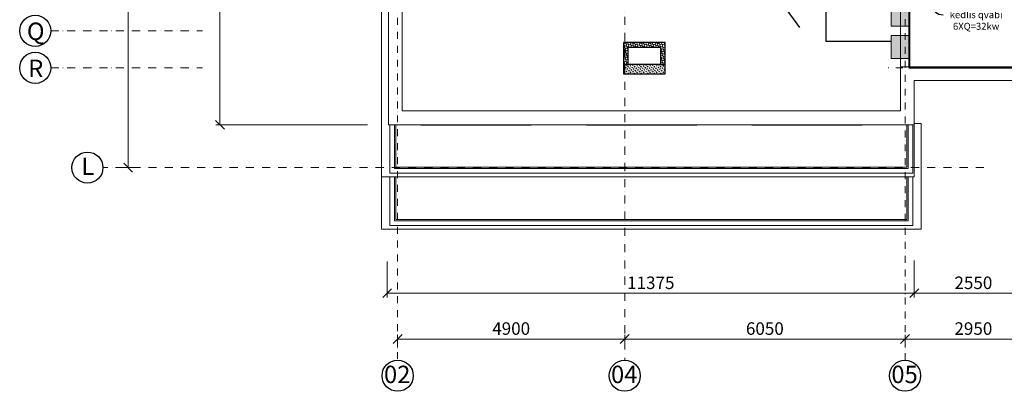
# Model space of a CAD drawing. Units: millimetres. Extents: x -396773 to -255660, y -13781 to 455973.
# Drawn here: x -396254 to -375004, y 352050 to 360061 of the extents above; entities that cross this region are included whole.
import ezdxf
from ezdxf import colors
from ezdxf.entities.mleader import LeaderData, LeaderLine
from ezdxf.math import Vec2, Vec3

# ---------------------------------------------------------------- set-up
doc = ezdxf.new("R2010")
doc.units = ezdxf.units.MM
doc.header["$LTSCALE"] = 0.5
for name, pattern in [('BORDER2', [0.875, 0.25, -0.125, 0.25, -0.125, 0, -0.125]), ('DASHDOT', [1, 0.5, -0.25, 0, -0.25]), ('HIDDEN2', [4.7625, 3.175, -1.5875])]:
    doc.linetypes.add(name, pattern=pattern)
doc.layers.get('0').update_dxf_attribs({"lineweight": 18})
doc.layers.get('Defpoints').update_dxf_attribs({"color": 140, "lineweight": 18})
for name, color, linetype in [('___HOUSE_no_1', 7, 'Continuous'), ('Concrete', 151, 'Continuous'), ('Concrete_H', 252, 'Continuous'), ('Light_block', 32, 'Continuous'), ('line_upper', 7, 'HIDDEN2'), ('TR_terace', 7, 'Continuous')]:
    doc.layers.add(name, color=color, linetype=linetype)
for name, color, linetype, lineweight, true_color in [('__AXIS', 7, 'DASHDOT', 15, 0xe600e6), ('__AXIS_TXT', 7, 'BORDER2', 18, 0xeb00eb), ('DIM_AXIS', 7, 'Continuous', 15, 0xf500f5), ('DIM_general', 7, 'Continuous', 15, 0xf500f5)]:
    doc.layers.add(name, color=color, linetype=linetype, lineweight=lineweight, true_color=true_color)
for name, color, linetype, lineweight in [('iatakis gatboba milgayvaniloba', 1, 'Continuous', 18), ('Light_block_H', 32, 'Continuous', 9), ('monacemebi', 7, 'Continuous', 18), ('R_metal', 181, 'Continuous', 13)]:
    doc.layers.add(name, color=color, linetype=linetype, lineweight=lineweight)
doc.styles.add('BB', font='Isocp.shx')
doc.styles.add('S', font='simplex.shx', dxfattribs={"width": 0.8})
doc.dimstyles.new('TELG150', dxfattribs={"dimscale": 90, "dimtxt": 3, "dimasz": 2.1, "dimexe": 1, "dimexo": 3, "dimgap": 1, "dimtad": 1, "dimdec": 0, "dimzin": 12, "dimdsep": 46, "dimtxsty": 'S', "dimblk": 'OBLIQUE', "dimcen": 3, "dimclrd": 256, "dimclre": 256, "dimclrt": 256, "dimazin": 0, "dimtfac": 1, "dimtdec": 0, "dimtmove": 2, "dimatfit": 3, "dimldrblk": 'OBLIQUE', "dimfxl": 1, "dimtolj": 1, "dimtzin": 12, "dimlwd": 5, "dimlwe": 5, "dimarcsym": 0})

# ---------------------------------------------------------------- blocks, each defined once
blk = doc.blocks.new('_OBLIQUE')
at = {"color": 0, "linetype": 'ByBlock'}
blk.add_line((-0.5, -0.5), (0.5, 0.5), dxfattribs=at)
blk = doc.blocks.new('*D1013')
at = {"layer": 'Defpoints', "color": 0, "transparency": 16777216}
for p in [(7860, -20145), (2960, -20600), (7860, -20600)]:
    blk.add_point(p, dxfattribs=at)
at = {"layer": 'DIM_AXIS', "lineweight": 5, "transparency": 16777216}
for p, q in [((2960, -20330), (2960, -20055)), ((2960, -20145), (7860, -20145)), ((7860, -20330), (7860, -20055))]:
    blk.add_line(p, q, dxfattribs=at)
at = {"layer": 'DIM_AXIS', "lineweight": 5, "transparency": 16777216, "xscale": 189, "yscale": 189, "zscale": 189, "rotation": 180}
blk.add_blockref('_OBLIQUE', (2960, -20145), dxfattribs=at)
at = {"layer": 'DIM_AXIS', "lineweight": 5, "transparency": 16777216, "xscale": 189, "yscale": 189, "zscale": 189}
blk.add_blockref('_OBLIQUE', (7860, -20145), dxfattribs=at)
at = {"layer": 'DIM_AXIS', "transparency": 16777216, "insert": (5410, -19920), "char_height": 270, "attachment_point": 5, "style": 'S'}
blk.add_mtext('\\A1;4900', dxfattribs=at)
blk = doc.blocks.new('*D1014')
at = {"layer": 'Defpoints', "color": 0, "transparency": 16777216}
for p in [(13910, -20145), (7860, -20600), (13910, -20600)]:
    blk.add_point(p, dxfattribs=at)
at = {"layer": 'DIM_AXIS', "lineweight": 5, "transparency": 16777216}
for p, q in [((7860, -20330), (7860, -20055)), ((7860, -20145), (13910, -20145)), ((13910, -20330), (13910, -20055))]:
    blk.add_line(p, q, dxfattribs=at)
at = {"layer": 'DIM_AXIS', "lineweight": 5, "transparency": 16777216, "xscale": 189, "yscale": 189, "zscale": 189, "rotation": 180}
blk.add_blockref('_OBLIQUE', (7860, -20145), dxfattribs=at)
at = {"layer": 'DIM_AXIS', "lineweight": 5, "transparency": 16777216, "xscale": 189, "yscale": 189, "zscale": 189}
blk.add_blockref('_OBLIQUE', (13910, -20145), dxfattribs=at)
at = {"layer": 'DIM_AXIS', "transparency": 16777216, "insert": (10885, -19920), "char_height": 270, "attachment_point": 5, "style": 'S'}
blk.add_mtext('\\A1;6050', dxfattribs=at)
blk = doc.blocks.new('*D1015')
at = {"layer": 'Defpoints', "color": 0, "transparency": 16777216}
for p in [(16860, -20145), (13910, -20600), (16860, -20600)]:
    blk.add_point(p, dxfattribs=at)
at = {"layer": 'DIM_AXIS', "lineweight": 5, "transparency": 16777216}
for p, q in [((13910, -20330), (13910, -20055)), ((13910, -20145), (16860, -20145)), ((16860, -20330), (16860, -20055))]:
    blk.add_line(p, q, dxfattribs=at)
at = {"layer": 'DIM_AXIS', "lineweight": 5, "transparency": 16777216, "xscale": 189, "yscale": 189, "zscale": 189, "rotation": 180}
blk.add_blockref('_OBLIQUE', (13910, -20145), dxfattribs=at)
at = {"layer": 'DIM_AXIS', "lineweight": 5, "transparency": 16777216, "xscale": 189, "yscale": 189, "zscale": 189}
blk.add_blockref('_OBLIQUE', (16860, -20145), dxfattribs=at)
at = {"layer": 'DIM_AXIS', "transparency": 16777216, "insert": (15385, -19920), "char_height": 270, "attachment_point": 5, "style": 'S'}
blk.add_mtext('\\A1;2950', dxfattribs=at)
blk = doc.blocks.new('*D1030')
at = {"layer": 'Defpoints', "color": 0, "transparency": 16777216}
for p in [(-3300, -8750), (-3400, -16450), (-2856.796706, -16450)]:
    blk.add_point(p, dxfattribs=at)
at = {"layer": 'DIM_AXIS', "lineweight": 5, "transparency": 16777216}
for p, q in [((-3030, -8750), (-2766.796706, -8750)), ((-2856.796706, -8750), (-2856.796706, -16450)), ((-3130, -16450), (-2766.796706, -16450))]:
    blk.add_line(p, q, dxfattribs=at)
at = {"layer": 'DIM_AXIS', "lineweight": 5, "transparency": 16777216, "xscale": 189, "yscale": 189, "zscale": 189}
for p, rotation in [((-2856.796706, -8750), 90), ((-2856.796706, -16450), 270)]:
    blk.add_blockref('_OBLIQUE', p, dxfattribs=dict(at, rotation=rotation))
at = {"layer": 'DIM_AXIS', "transparency": 16777216, "insert": (-3081.796706, -12600), "char_height": 270, "attachment_point": 5, "rotation": 90, "style": 'S'}
blk.add_mtext('\\A1;7700', dxfattribs=at)
blk = doc.blocks.new('*D1033')
at = {"layer": 'Defpoints', "color": 0, "transparency": 16777216}
for p in [(2760, -1260), (-875, -15525), (2760, -15525)]:
    blk.add_point(p, dxfattribs=at)
at = {"layer": 'DIM_general', "lineweight": 5, "transparency": 16777216}
for p, q in [((2310, -1260), (-965, -1260)), ((-875, -1260), (-875, -15525)), ((2310, -15525), (-965, -15525))]:
    blk.add_line(p, q, dxfattribs=at)
at = {"layer": 'DIM_general', "lineweight": 5, "transparency": 16777216, "xscale": 189, "yscale": 189, "zscale": 189}
for p, rotation in [((-875, -1260), 90), ((-875, -15525), 270)]:
    blk.add_blockref('_OBLIQUE', p, dxfattribs=dict(at, rotation=rotation))
at = {"layer": 'DIM_general', "transparency": 16777216, "insert": (-1100, -8393), "char_height": 270, "attachment_point": 5, "rotation": 90, "style": 'S'}
blk.add_mtext('\\A1;14265', dxfattribs=at)
blk = doc.blocks.new('*D1049')
at = {"layer": 'Defpoints', "color": 0, "transparency": 16777216}
for p in [(2735, -16675), (14110, -16650), (2735, -19158)]:
    blk.add_point(p, dxfattribs=at)
at = {"layer": 'DIM_general', "lineweight": 5, "transparency": 16777216}
for p, q in [((2735, -18475), (2735, -19248)), ((14110, -18450), (14110, -19248)), ((14110, -19158), (2735, -19158))]:
    blk.add_line(p, q, dxfattribs=at)
at = {"layer": 'DIM_general', "lineweight": 5, "transparency": 16777216, "xscale": 189, "yscale": 189, "zscale": 189, "rotation": 180}
blk.add_blockref('_OBLIQUE', (2735, -19158), dxfattribs=at)
at = {"layer": 'DIM_general', "lineweight": 5, "transparency": 16777216, "xscale": 189, "yscale": 189, "zscale": 189}
blk.add_blockref('_OBLIQUE', (14110, -19158), dxfattribs=at)
at = {"layer": 'DIM_general', "transparency": 16777216, "insert": (8423, -18933), "char_height": 270, "attachment_point": 5, "style": 'S'}
blk.add_mtext('\\A1;11375', dxfattribs=at)
blk = doc.blocks.new('*D1050')
at = {"layer": 'Defpoints', "color": 0, "transparency": 16777216}
for p in [(16660, -14775), (14110, -16650), (14110, -19158)]:
    blk.add_point(p, dxfattribs=at)
at = {"layer": 'DIM_general', "lineweight": 5, "transparency": 16777216}
for p, q in [((16660, -16575), (16660, -19248)), ((14110, -18450), (14110, -19248)), ((16660, -19158), (14110, -19158))]:
    blk.add_line(p, q, dxfattribs=at)
at = {"layer": 'DIM_general', "lineweight": 5, "transparency": 16777216, "xscale": 189, "yscale": 189, "zscale": 189, "rotation": 180}
blk.add_blockref('_OBLIQUE', (14110, -19158), dxfattribs=at)
at = {"layer": 'DIM_general', "lineweight": 5, "transparency": 16777216, "xscale": 189, "yscale": 189, "zscale": 189}
blk.add_blockref('_OBLIQUE', (16660, -19158), dxfattribs=at)
at = {"layer": 'DIM_general', "transparency": 16777216, "insert": (15385, -18933), "char_height": 270, "attachment_point": 5, "style": 'S'}
blk.add_mtext('\\A1;2550', dxfattribs=at)
blk = doc.blocks.new('fsf')
at = {"lineweight": 5}
h = blk.add_hatch(dxfattribs=at)
h.set_pattern_fill('ANSI31')
h.set_pattern_definition([(45, (0, 0), (-0.08838834765, 0.08838834765), [])])
h.paths.add_polyline_path([(40121, 179028), (39950, 178915), (40349, 178685)])
h.paths.add_polyline_path([(40292, 179142), (40121, 179028), (40349, 178685)])
at = {"color": 7, "lineweight": 30}
for points in [[(39363, 180172), (40349, 178685), (39950, 178915), (40121, 179028)], [(39363, 180172), (40349, 178685), (40292, 179142), (40121, 179028)]]:
    blk.add_lwpolyline(points, dxfattribs=at)
blk = doc.blocks.new('4_FLOOR_v01')
at = {"layer": 'Concrete_H'}
h = blk.add_hatch(dxfattribs=at)
h.set_pattern_fill('MUDST', color=256, scale=100, angle=45, style=0, double=1)
h.set_pattern_definition([(45, (2860, -15425), (17.67767, 53.03301), [25, -25, 0, -25, 0, -25])])
h.paths.add_polyline_path([(8735, -14225), (7835, -14225), (7835, -14426), (8735, -14426)])
at = {"layer": 'Light_block_H'}
h = blk.add_hatch(dxfattribs=at)
h.set_pattern_fill('HONEY', color=256, scale=250, angle=135, style=0, double=1)
h.set_pattern_definition([(315, (9015, -13850), (52.28227, -14.009), [31.25, -62.5]), (75, (9015, -13850), (-14.009, 52.28227), [31.25, -62.5]), (15, (9015, -13850), (38.2733, 38.2733), [-62.5, 31.25])])
h.paths.add_polyline_path([(8735, -13750), (7835, -13750), (7835, -14225), (7935, -14225), (7935, -13850), (8635, -13850), (8635, -14225), (8735, -14225)])
at = {"color": 7, "lineweight": 5}
for points in [[(2760, -15525), (2760, -8950), (1960, -8950), (1960, -100), (22820, -100), (22820, 1300), (38290, 1300)], [(32395.5, -12850), (28980, -12850), (28980, -11275), (23120, -11275), (23120, -12677), (17060, -12675), (17060, -14775), (16660, -14775), (16660, -14575), (14110, -14575), (14110, -15527), (2760, -15525)], [(22920, -12376.9), (16760, -12374.9), (16760, -14275), (13810, -14275), (13810, -15226.9), (3060, -15225.1), (3060, -8650), (2260, -8650), (2260, -400), (22920, -400)], [(13810, -14275), (13810, -10130), (12810, -10130), (12810, -8630), (13777.4, -8630), (13777.4, -5140.8)]]:
    blk.add_lwpolyline(points, dxfattribs=at)
at = {"color": 0, "linetype": 'Continuous', "lineweight": -2, "ltscale": 100}
for centre in [(-4861.2, -13500), (-4861.2, -14300), (-3736, -16450), (2960, -20936.1), (7860, -20936.1), (13910, -20936.1)]:
    blk.add_circle(centre, 336, dxfattribs=at)
at = {"layer": '__AXIS', "ltscale": 700}
for p, q in [((7860, -8996.1), (7860, -20600.1)), ((-4525.2, -13500), (-1255.4, -13500)), ((-4525.2, -14300), (-1255.4, -14300)), ((15613.8, -16450), (-3400, -16450))]:
    blk.add_line(p, q, dxfattribs=at)
at = {"layer": '__AXIS', "ltscale": 600}
for p, q in [((13910, -20600.1), (13910, -10077.7)), ((2960, -11722.2), (2960, -20600.1)), ((14761, -14300), (13543.6, -14300))]:
    blk.add_line(p, q, dxfattribs=at)
at = {"layer": 'Concrete'}
blk.add_lwpolyline([(8735, -14225), (7835, -14225), (7835, -14426), (8735, -14426)], close=True, dxfattribs=at)
at = {"layer": 'Light_block'}
blk.add_lwpolyline([(8735, -13750), (8735, -13750), (8735, -13750), (7835, -13750), (7835, -14225), (7935, -14225), (7935, -13850), (8635, -13850), (8635, -14225), (8735, -14225), (8735, -13750), (8735, -13750), (8735, -13750)], dxfattribs=at)
at = {"layer": 'line_upper', "ltscale": 1500}
blk.add_line((3461.2, -15525), (13548.3, -15525), dxfattribs=at)
at = {"layer": 'R_metal'}
for points in [[(14080, -16570), (14080, -16570), (14080, -15527), (13980, -15527), (13980, -16470), (13980, -16470), (2890, -16470), (2890, -15527), (2790, -15527), (2790, -16570)], [(14080, -17695), (14080, -17695), (14080, -16652), (13980, -16652), (13980, -17595), (13980, -17595), (2890, -17595), (2890, -16652), (2790, -16652), (2790, -17695)]]:
    blk.add_lwpolyline(points, close=True, dxfattribs=at)
at = {"layer": 'TR_terace', "lineweight": 5}
for points in [[(2760, -12100), (2610, -12100), (2610, -16650), (14110, -16650), (14110, -15525), (14110, -15525)], [(2760, -12100), (2610, -12100), (2610, -17775), (14260, -17775), (14260, -15500), (14111, -15500)], [(13950, -15525), (13950, -16440), (13950, -16440), (2920, -16440), (2920, -15525)], [(13950, -16650), (13950, -17565), (13950, -17565), (2920, -17565), (2920, -16650)]]:
    blk.add_lwpolyline(points, dxfattribs=at)
at = {"layer": '__AXIS_TXT', "linetype": 'Continuous', "ltscale": 100, "char_height": 320, "width": 9969.025, "attachment_point": 8, "style": 'BB'}
for s, insert in [('{\\fArial|b1|i0|c0|p34;\\H1.175x;Q}', (-4851.2, -13698.3)), ('{\\fArial|b1|i0|c0|p34;\\H1.175x;R}', (-4851.2, -14498.3)), ('{\\fArial|b1|i0|c0|p34;\\H1.175x;L }', (-3726, -16609.9)), ('{\\fArial|b1|i0|c0|p34;\\H1.175x;02 }', (2950, -21096)), ('{\\fArial|b1|i0|c0|p34;\\H1.175x;04 }', (7850, -21096)), ('{\\fArial|b1|i0|c0|p34;\\H1.175x;05 }', (13900, -21096))]:
    blk.add_mtext(s, dxfattribs=dict(at, insert=insert))
at = {"layer": 'DIM_AXIS'}
dim = blk.add_linear_dim(base=(-2856.8, -16450), p1=(-3300, -8750), p2=(-3400, -16450), angle=90, dimstyle='TELG150', dxfattribs=at)
dim.commit()
dim.dimension.update_dxf_attribs({"geometry": '*D1030', "text_midpoint": (-3081.8, -12600)})
for base, p1, p2, picture, middle in [((7860, -20145.4), (2960, -20600.1), (7860, -20600.1), '*D1013', (5410, -19920.4)), ((13910, -20145.4), (7860, -20600.1), (13910, -20600.1), '*D1014', (10885, -19920.4)), ((16860, -20145.4), (13910, -20600.1), (16860, -20600.1), '*D1015', (15385, -19920.4))]:
    dim = blk.add_linear_dim(base=base, p1=p1, p2=p2, dimstyle='TELG150', dxfattribs=at)
    dim.commit()
    dim.dimension.update_dxf_attribs({"geometry": picture, "text_midpoint": middle})
at = {"layer": 'DIM_general'}
for base, p1, p2, angle, override, picture, middle in [((-874.8, -15525), (2760, -1260), (2760, -15525), 90, {"dimexo": 5, "dimse1": 0, "dimse2": 0}, '*D1033', (-1099.8, -8392.5)), ((14110, -19157.6), (16660, -14775), (14110, -16650), 180, {"dimexo": 20, "dimse1": 0, "dimse2": 0}, '*D1050', (15385, -18932.6)), ((2735, -19157.6), (14110, -16650), (2735, -16675), 180, {"dimexo": 20, "dimse1": 0, "dimse2": 0}, '*D1049', (8422.5, -18932.6))]:
    dim = blk.add_linear_dim(base=base, p1=p1, p2=p2, angle=angle, dimstyle='TELG150', override=override, dxfattribs=at)
    dim.commit()
    dim.dimension.update_dxf_attribs({"geometry": picture, "text_midpoint": middle})

msp = doc.modelspace()

# ---------------------------------------------------------------- hatches: boundary and pattern name
h = msp.add_hatch(color=30)
h.dxf.hatch_style = 1
h.paths.add_polyline_path([(-377446.9, 360422.2), (-377446.9, 359922.2), (-377046.9, 359922.2), (-377046.9, 360422.2)])
h = msp.add_hatch(color=30)
h.dxf.hatch_style = 1
h.paths.add_polyline_path([(-377446.9, 359722.2), (-377446.9, 359222.2), (-377046.9, 359222.2), (-377046.9, 359722.2)])

# ---------------------------------------------------------------- linework, layer by layer
at = {"color": 3, "lineweight": 40}
msp.add_lwpolyline([(-374296.9, 359022.2), (-377046.9, 359022.2), (-377046.9, 364472.2), (-374296.9, 364472.2)], close=True, dxfattribs=at)
for points in [[(-377446.9, 359922.2), (-377446.9, 360422.2), (-377046.9, 360422.2), (-377046.9, 359922.2)], [(-377446.9, 359222.2), (-377446.9, 359722.2), (-377046.9, 359722.2), (-377046.9, 359222.2)]]:
    msp.add_lwpolyline(points, close=True)
at = {"layer": 'iatakis gatboba milgayvaniloba', "lineweight": 30}
msp.add_lwpolyline([(-382753, 364046.6), (-382753, 363593), (-378855, 363593), (-378855, 359602), (-377446.9, 359602)], dxfattribs=at)

# ---------------------------------------------------------------- block references
at = {"color": 1, "lineweight": 5, "rotation": 182.6055889072609}
msp.add_blockref('fsf', (-348284.7, 541670.8), dxfattribs=at)
at = {"layer": '___HOUSE_no_1'}
msp.add_blockref('4_FLOOR_v01', (-391056.9, 373322.2), dxfattribs=at)

# ---------------------------------------------------------------- leaders
at = {"layer": 'monacemebi', "color": 0}
ml = msp.add_multileader_mtext('Standard', dxfattribs=at)
ml.set_content('{\\fAcadNusx|b0|i0|c0|p2;kedlis qvabi\\P\\fArial|b0|i0|c0|p34;\\C1;6XQ=32kw}')
ml.set_leader_properties()
ml.build(insert=Vec2(0, 0))
ml.multileader.update_dxf_attribs({"leader_type": 2, "has_text_frame": 1, "text_right_attachment_type": 6, "dogleg_length": 9, "arrow_head_size": 250})
ctx = ml.context
ctx.base_point, ctx.char_height, ctx.arrow_head_size, ctx.landing_gap_size, ctx.plane_origin = Vec3(-376326.2, 360163.3), 150, 250, 25, Vec3(-392782.1, 355940.8)
ctx.right_attachment, ctx.text_align_type = 6, 1
notes = []
notes.append((ctx, [(0, (1, 1, 0), (-376335.2, 360163.3), (1, 0), 9, [(3, [(-377046.9, 360872.2)], 0, [])])]))
ctx.mtext.insert, ctx.mtext.width, ctx.mtext.alignment, ctx.mtext.flow_direction = Vec3(-375612, 360244.2), 5808.19, 2, 5
for ctx, leaders in notes:
    for number, flags, end, landing, length, lines in leaders:
        leader = LeaderData()
        leader.index, (leader.has_last_leader_line, leader.has_dogleg_vector, leader.attachment_direction) = number, flags
        leader.last_leader_point, leader.dogleg_vector, leader.dogleg_length = Vec3(end), Vec3(landing), length
        for number, points, colour, breaks in lines:
            line = LeaderLine()
            line.index, line.vertices, line.color, line.breaks = number, Vec3.list(points), colors.encode_raw_color(colour), breaks
            leader.lines.append(line)
        ctx.leaders.append(leader)

doc.saveas('drawing.dxf')
